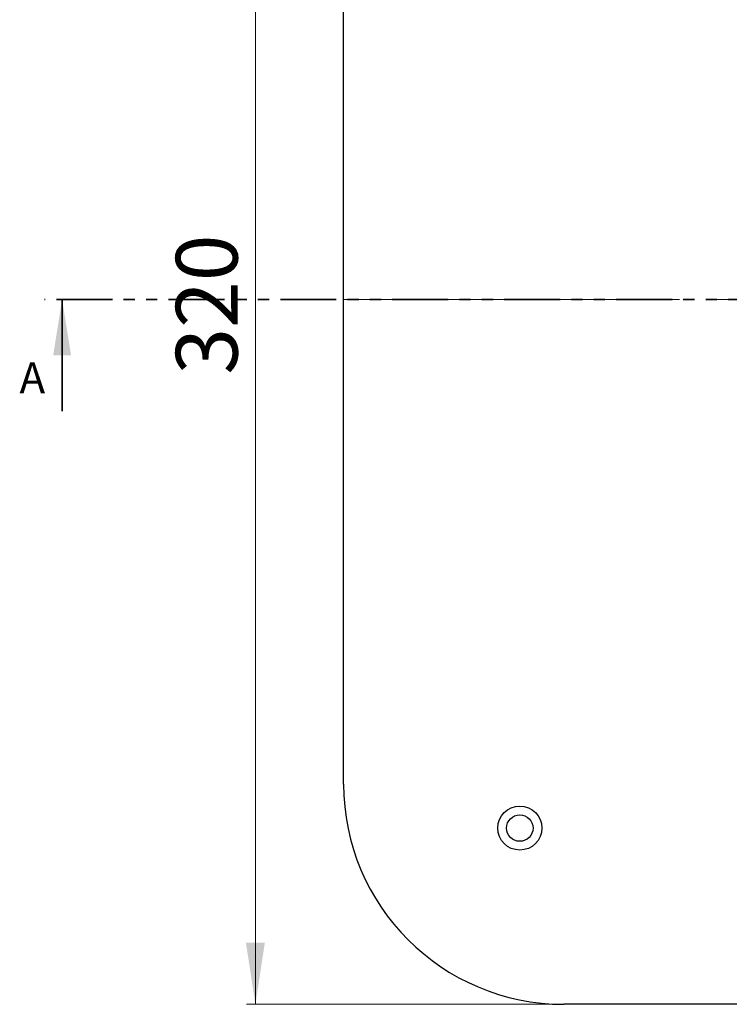
# Model space of a CAD drawing. Units: millimetres. Extents: x 97 to 1875, y 18 to 1448.
# Drawn here: x 97 to 499, y 18 to 576 of the extents above; entities that cross this region are included whole.
import ezdxf

# ---------------------------------------------------------------- set-up
doc = ezdxf.new("R2010")
doc.units = ezdxf.units.MM
doc.header["$LTSCALE"] = 5
for name, pattern in [('SLD-Durchgehend', [0]), ('SLD-Phantom', [12.7, 6.35, -1.27, 1.27, -1.27, 1.27, -1.27]), ('SLD-Punktstrich', [19.05, 15.24, -1.27, 1.27, -1.27])]:
    doc.linetypes.add(name, pattern=pattern)
doc.styles.add('SLDTEXTSTYLE0', font='TXT', dxfattribs={"width": 0.605})
doc.styles.add('SLDTEXTSTYLE1', font='TXT', dxfattribs={"width": 0.75})
doc.dimstyles.new('SLDDIMSTYLE0', dxfattribs={"dimtxt": 35, "dimasz": 35, "dimexe": 0, "dimexo": 0.0625, "dimgap": 8.75, "dimtad": 1, "dimdec": 0, "dimlfac": 0.4, "dimrnd": 1e-09, "dimzin": 12, "dimdsep": 46, "dimtxsty": 'SLDTEXTSTYLE0', "dimsah": 1, "dimcen": 0.09, "dimadec": 0, "dimazin": 3, "dimtfac": 1, "dimtdec": 0, "dimtofl": 0, "dimtmove": 0, "dimatfit": 3, "dimfxl": 1, "dimfrac": 2, "dimtolj": 1, "dimtzin": 12, "dimarcsym": 0})

# ---------------------------------------------------------------- blocks, each defined once
blk = doc.blocks.new('_D')
at = {"color": 7, "linetype": 'SLD-Durchgehend', "lineweight": 18}
for p, q in [((400.3, 817.58), (225.3, 817.58)), ((230.3, 817.58), (230.3, 17.58)), ((400.3, 17.58), (225.3, 17.58))]:
    blk.add_line(p, q, dxfattribs=at)
for points in [[(230.3, 817.58), (224.91, 782.58), (235.68, 782.58)], [(230.3, 17.58), (235.68, 52.58), (224.91, 52.58)]]:
    blk.add_solid(points, dxfattribs=at)
at = {"color": 7, "linetype": 'SLD-Durchgehend', "lineweight": 18, "insert": (185.18, 374.9), "char_height": 35, "attachment_point": 1, "rotation": 90, "style": 'SLDTEXTSTYLE0'}
blk.add_mtext('320', dxfattribs=at)

msp = doc.modelspace()

# ---------------------------------------------------------------- linework, layer by layer
at = {"color": 7, "linetype": 'SLD-Durchgehend', "lineweight": 25}
for p, q in [((280.3, 142.58), (280.3, 692.58)), ((550.3, 17.58), (405.3, 17.58))]:
    msp.add_line(p, q, dxfattribs=at)
at = {"color": 7, "linetype": 'SLD-Phantom', "lineweight": 35}
msp.add_line((1863.7, 417.58), (110.65, 417.58), dxfattribs=at)
at = {"color": 7, "linetype": 'SLD-Durchgehend', "lineweight": 35}
msp.add_line((120.65, 354.08), (120.65, 417.58), dxfattribs=at)
at = {"color": 7, "linetype": 'SLD-Punktstrich', "lineweight": 18, "ltscale": 2.5}
msp.add_line((280.45, 417.58), (1688.18, 417.58), dxfattribs=at)
at = {"color": 7, "linetype": 'SLD-Durchgehend', "lineweight": 25}
for radius in [12.5, 7.5]:
    msp.add_circle((380.3, 117.58), radius, dxfattribs=at)
msp.add_arc((405.3, 142.58), 125, 180, 270, dxfattribs=at)
at = {"color": 7, "linetype": 'SLD-Durchgehend', "lineweight": 35}
msp.add_solid([(120.65, 417.58), (115.57, 385.83), (125.73, 385.83)], dxfattribs=at)

# ---------------------------------------------------------------- texts
at = {"color": 7, "linetype": 'Continuous', "insert": (96.49, 381.87), "char_height": 17.5, "attachment_point": 1, "style": 'SLDTEXTSTYLE1'}
msp.add_mtext('A', dxfattribs=at)

# ---------------------------------------------------------------- dimensions: what is measured, and where the dimension line sits
at = {"color": 7, "linetype": 'SLD-Durchgehend', "lineweight": 18}
dim = msp.add_linear_dim(base=(230.3, 17.58), p1=(405.3, 817.58), p2=(405.3, 17.58), angle=90, dimstyle='SLDDIMSTYLE0', dxfattribs=at)
dim.commit()
dim.dimension.update_dxf_attribs({"geometry": '_D', "text_midpoint": (230.3, 415), "dimtype": 160})

doc.saveas('drawing.dxf')
